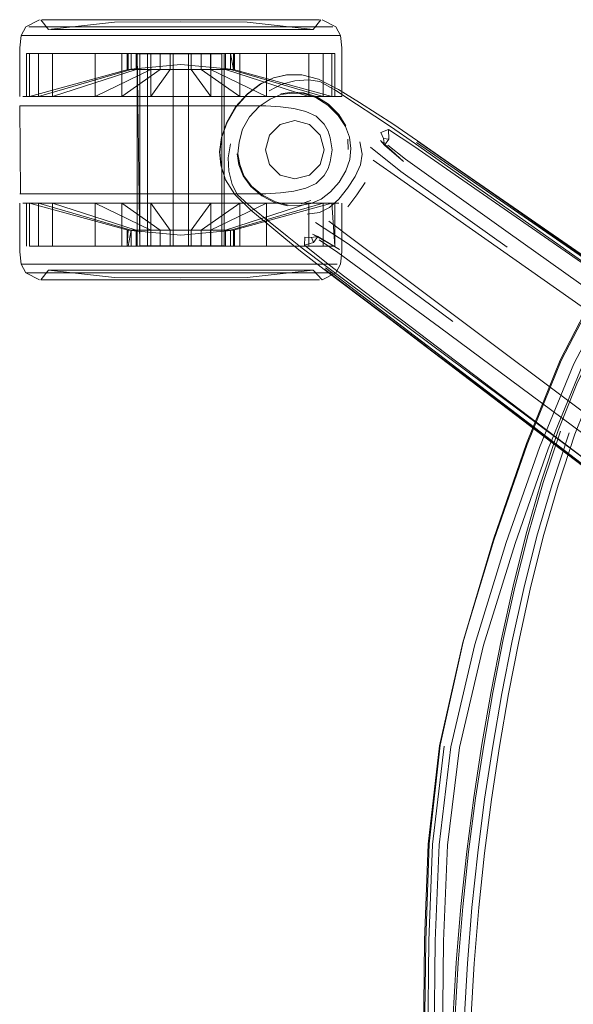
# Model space of a CAD drawing. Units: metres. Extents: x 3.29 to 7.17, y -4.36 to -0.26.
# Drawn here: x 4.24 to 4.35, y -2.8 to -2.61 of the extents above; entities that cross this region are included whole.
import ezdxf

# ---------------------------------------------------------------- set-up
doc = ezdxf.new("R2010")
doc.units = ezdxf.units.M
doc.header["$MEASUREMENT"] = 0

# ---------------------------------------------------------------- blocks, each defined once
blk = doc.blocks.new('d2991694-e7d0-4407-bf5f-818a8dbed71c')
at = {"color": 18, "lineweight": 9, "true_color": 0x000000}
for p, q in [((4.24067, -2.60518), (4.24205, -2.60518)), ((4.24228, -2.60518), (4.24468, -2.60518)), ((4.24468, -2.60518), (4.28856, -2.60518)), ((4.29475, -2.60518), (4.2919, -2.60518)), ((4.29451, -2.60518), (4.2919, -2.60518)), ((4.28036, -2.6066), (4.2905, -2.6066)), ((4.29512, -2.60716), (4.29461, -2.60716)), ((4.23682, -2.60837), (4.2362, -2.60837)), ((4.28072, -2.60837), (4.26212, -2.60837)), ((4.23729, -2.61201), (4.23788, -2.61201)), ((4.23729, -2.62067), (4.23729, -2.61201)), ((4.25111, -2.61201), (4.26238, -2.61201)), ((4.25962, -2.65086), (4.25962, -2.61205)), ((4.26992, -2.61205), (4.27512, -2.61205)), ((4.27718, -2.65086), (4.27718, -2.61205)), ((4.27903, -2.61201), (4.29891, -2.61201)), ((4.29951, -2.61201), (4.29891, -2.61201)), ((4.29951, -2.61201), (4.29951, -2.62067)), ((4.27051, -2.61525), (4.26628, -2.61525)), ((4.27442, -2.61525), (4.28568, -2.62067)), ((4.23965, -2.62067), (4.23788, -2.62067)), ((4.26205, -2.62067), (4.23836, -2.62067)), ((4.27447, -2.62067), (4.2803, -2.62067)), ((4.29427, -2.62067), (4.29714, -2.62067)), ((4.30028, -2.62067), (4.30091, -2.62067)), ((4.2684, -2.62256), (4.23592, -2.62257)), ((4.2684, -2.62256), (4.23632, -2.62256)), ((4.23793, -2.62256), (4.24106, -2.62256)), ((4.24106, -2.62256), (4.25439, -2.62256)), ((4.2684, -2.62256), (4.25439, -2.62256)), ((4.28016, -2.6299), (4.28087, -2.62731)), ((4.28631, -2.62851), (4.28847, -2.62635)), ((4.30215, -2.63139), (4.30214, -2.62931)), ((4.3095, -2.63051), (4.30868, -2.6296)), ((4.38529, -2.67938), (4.31577, -2.63024)), ((4.27878, -2.63846), (4.27812, -2.63577)), ((4.2684, -2.64035), (4.23632, -2.64034)), ((4.25122, -2.64034), (4.26121, -2.64034)), ((4.27907, -2.64034), (4.2684, -2.64035)), ((4.29465, -2.6417), (4.29267, -2.64234)), ((4.23729, -2.64223), (4.23729, -2.65089)), ((4.23788, -2.64223), (4.23729, -2.64223)), ((4.23965, -2.64223), (4.23788, -2.64223)), ((4.24136, -2.64223), (4.23836, -2.64223)), ((4.24541, -2.64223), (4.29139, -2.64223)), ((4.25649, -2.64223), (4.25111, -2.64223)), ((4.27447, -2.64223), (4.2803, -2.64223)), ((4.29714, -2.64223), (4.29427, -2.64223)), ((4.29951, -2.64223), (4.29891, -2.64223)), ((4.29951, -2.65089), (4.29951, -2.64223)), ((4.25756, -2.64765), (4.25756, -2.65089)), ((4.25939, -2.65089), (4.24253, -2.65089)), ((4.25111, -2.65089), (4.26073, -2.65089)), ((4.27718, -2.65086), (4.27665, -2.65086)), ((4.27903, -2.65089), (4.29714, -2.65089)), ((4.25355, -2.65575), (4.2495, -2.65575)), ((4.26212, -2.65453), (4.25051, -2.65453)), ((4.28072, -2.65453), (4.29117, -2.65453)), ((4.29461, -2.65575), (4.29309, -2.65575)), ((4.29512, -2.65575), (4.29461, -2.65575)), ((4.26288, -2.65772), (4.25748, -2.65772)), ((4.2841, -2.65772), (4.29451, -2.65772)), ((4.366, -2.70592), (4.31844, -2.67043)), ((4.32532, -2.73094), (4.33152, -2.71006)), ((4.32492, -2.78422), (4.32399, -2.79559))]:
    blk.add_line(p, q, dxfattribs=at)
for points in [[(4.23988, -2.60518), (4.23714, -2.6066), (4.2362, -2.60837)], [(4.24013, -2.60518), (4.24168, -2.60716), (4.25504, -2.6057), (4.2684, -2.6056), (4.28176, -2.6057)], [(4.24043, -2.60518), (4.24205, -2.60518), (4.26288, -2.60518), (4.25758, -2.60518), (4.24228, -2.60518), (4.24489, -2.60518)], [(4.24043, -2.60518), (4.24205, -2.60518), (4.24468, -2.60518)], [(4.24489, -2.60518), (4.25269, -2.60518), (4.25758, -2.60518), (4.27391, -2.60518)], [(4.29637, -2.60518), (4.29475, -2.60518), (4.26283, -2.60518), (4.27391, -2.60518)], [(4.29666, -2.60518), (4.29512, -2.60716), (4.28176, -2.6057)], [(4.28856, -2.60518), (4.29475, -2.60518), (4.29637, -2.60518)], [(4.3006, -2.60837), (4.29966, -2.6066), (4.29692, -2.60518)], [(4.28036, -2.6066), (4.2424, -2.6066), (4.23952, -2.6066), (4.23774, -2.6066)], [(4.25643, -2.6066), (4.23952, -2.6066), (4.23774, -2.6066)], [(4.26318, -2.60716), (4.25817, -2.60716), (4.24371, -2.60716), (4.24618, -2.60716), (4.2495, -2.60716)], [(4.2495, -2.60716), (4.25355, -2.60716), (4.25817, -2.60716), (4.27862, -2.60716)], [(4.2905, -2.6066), (4.29439, -2.6066), (4.25643, -2.6066)], [(4.26318, -2.60716), (4.27361, -2.60716), (4.27862, -2.60716), (4.29309, -2.60716)], [(4.29309, -2.60716), (4.29461, -2.60716), (4.29309, -2.60716), (4.27862, -2.60716)], [(4.23589, -2.62067), (4.23589, -2.61086), (4.2362, -2.60837)], [(4.23682, -2.60837), (4.23865, -2.60837), (4.25608, -2.60837), (4.25051, -2.60837)], [(4.25051, -2.60837), (4.23865, -2.60837), (4.23682, -2.60837)], [(4.28072, -2.60837), (4.28629, -2.60837), (4.28072, -2.60837), (4.25608, -2.60837), (4.26212, -2.60837)], [(4.29117, -2.60837), (4.28629, -2.60837), (4.29117, -2.60837), (4.29815, -2.60837), (4.29998, -2.60837)], [(4.3006, -2.60837), (4.29815, -2.60837), (4.29117, -2.60837)], [(4.30091, -2.62067), (4.30091, -2.61086), (4.3006, -2.60837)], [(4.25777, -2.61201), (4.25777, -2.61525), (4.23788, -2.62067), (4.23788, -2.61201), (4.23965, -2.61201), (4.25839, -2.61201)], [(4.23788, -2.61201), (4.25777, -2.61201), (4.25939, -2.61201), (4.26073, -2.61201), (4.25939, -2.61201)], [(4.25839, -2.61201), (4.23965, -2.61201), (4.24253, -2.61201), (4.25111, -2.61201), (4.2464, -2.61201)], [(4.2464, -2.61201), (4.24253, -2.61201), (4.24253, -2.62067), (4.2464, -2.62067), (4.25111, -2.62067), (4.25111, -2.61201), (4.26238, -2.61201), (4.26073, -2.61201)], [(4.25939, -2.61525), (4.26073, -2.61525), (4.25939, -2.61525), (4.25939, -2.61201), (4.24253, -2.61201)], [(4.26233, -2.61201), (4.25649, -2.61201), (4.26425, -2.61201), (4.26233, -2.61201), (4.26233, -2.62067), (4.25649, -2.62067), (4.25111, -2.62067)], [(4.25111, -2.61201), (4.25649, -2.61201), (4.25649, -2.62067), (4.26425, -2.61525), (4.26628, -2.61525), (4.26628, -2.61201), (4.2684, -2.61201)], [(4.26238, -2.61201), (4.26238, -2.61525), (4.26425, -2.61525), (4.26425, -2.61201), (4.26425, -2.61525), (4.25649, -2.62067), (4.25649, -2.61201), (4.26425, -2.61201), (4.26628, -2.61201)], [(4.27923, -2.61201), (4.27923, -2.61525), (4.2684, -2.61421), (4.25756, -2.61525), (4.25756, -2.61201)], [(4.25962, -2.61205), (4.26167, -2.61205), (4.26992, -2.61205), (4.26992, -2.65086), (4.27279, -2.65086), (4.26992, -2.65086)], [(4.25962, -2.61205), (4.26015, -2.65086)], [(4.26015, -2.65086), (4.26015, -2.61205), (4.26167, -2.61205), (4.26167, -2.65086)], [(4.27254, -2.61525), (4.27741, -2.61525), (4.27606, -2.61525), (4.27442, -2.61525), (4.27442, -2.61201), (4.2684, -2.61201), (4.26233, -2.61201), (4.26073, -2.61201)], [(4.26167, -2.61205), (4.26992, -2.61205), (4.26992, -2.65086), (4.26687, -2.65086), (4.26992, -2.65086)], [(4.2684, -2.61201), (4.26233, -2.61201), (4.2684, -2.61201)], [(4.27447, -2.62067), (4.2684, -2.62067), (4.26233, -2.62067), (4.26628, -2.61525), (4.2684, -2.61525), (4.27051, -2.61525), (4.27051, -2.61201), (4.2684, -2.61201)], [(4.27512, -2.65086), (4.27665, -2.65086), (4.27665, -2.61205), (4.26992, -2.61205)], [(4.27051, -2.61525), (4.27254, -2.61525), (4.2803, -2.62067), (4.2803, -2.61201), (4.2803, -2.62067), (4.27254, -2.61525), (4.27254, -2.61201), (4.27254, -2.61525)], [(4.27051, -2.61201), (4.27447, -2.61201), (4.27606, -2.61201)], [(4.2803, -2.61201), (4.27254, -2.61201), (4.2803, -2.61201), (4.27447, -2.61201), (4.27447, -2.62067), (4.2803, -2.62067), (4.28568, -2.62067), (4.28568, -2.61201)], [(4.27512, -2.61205), (4.27665, -2.61205), (4.27665, -2.65086), (4.27279, -2.65086), (4.27512, -2.65086)], [(4.27903, -2.61525), (4.27841, -2.61201), (4.27442, -2.61201), (4.28568, -2.61201), (4.2803, -2.61201)], [(4.27606, -2.61201), (4.27741, -2.61201), (4.29427, -2.61201), (4.28568, -2.61201), (4.2904, -2.61201)], [(4.27741, -2.61201), (4.27741, -2.61525), (4.29427, -2.62067), (4.2904, -2.62067)], [(4.27741, -2.61525), (4.27841, -2.61525), (4.27841, -2.61201), (4.29714, -2.61201), (4.29714, -2.62067), (4.29427, -2.62067)], [(4.29427, -2.61201), (4.29714, -2.61201), (4.29714, -2.62067), (4.27841, -2.61525)], [(4.2904, -2.62067), (4.28568, -2.62067), (4.29427, -2.62067), (4.29427, -2.61201), (4.2904, -2.61201)], [(4.26238, -2.61525), (4.26073, -2.61525), (4.26238, -2.61525), (4.25111, -2.62067), (4.24253, -2.62067), (4.25939, -2.61525), (4.25839, -2.61525)], [(4.27051, -2.61525), (4.27447, -2.62067), (4.2684, -2.62067), (4.27474, -2.62067)], [(4.27841, -2.61525), (4.29714, -2.62067), (4.29891, -2.62067)], [(4.27946, -2.62279), (4.28183, -2.62016), (4.28448, -2.61816), (4.28708, -2.6169), (4.28975, -2.61629)], [(4.29283, -2.61631), (4.28975, -2.61629)], [(4.27933, -2.64045), (4.27743, -2.6375), (4.27653, -2.63466), (4.27626, -2.6319), (4.27664, -2.62902), (4.27774, -2.62589), (4.27952, -2.62283), (4.28188, -2.6202), (4.28451, -2.61819)], [(4.29283, -2.61631), (4.28985, -2.61634), (4.28714, -2.61694), (4.28451, -2.61819)], [(4.29139, -2.6175), (4.28876, -2.61821), (4.28621, -2.61952)], [(4.29649, -2.61766), (4.29416, -2.6173), (4.29139, -2.6175)], [(4.30443, -2.62192), (4.30024, -2.6193), (4.29622, -2.61721), (4.29283, -2.61631)], [(4.31577, -2.63024), (4.31075, -2.62675), (4.30754, -2.62463), (4.30385, -2.62222), (4.29967, -2.61951), (4.29649, -2.61766)], [(4.29081, -2.61999), (4.2886, -2.62032), (4.28644, -2.62126), (4.28419, -2.62273)], [(4.29572, -2.62072), (4.29321, -2.61994), (4.2908, -2.61982), (4.28856, -2.62018)], [(4.29081, -2.61999), (4.2932, -2.62009), (4.29567, -2.62091), (4.2981, -2.62246), (4.30017, -2.62451), (4.30162, -2.62675), (4.30243, -2.62893)], [(4.24136, -2.62067), (4.23836, -2.62067), (4.23651, -2.62067), (4.23836, -2.62067)], [(4.24253, -2.62067), (4.23965, -2.62067), (4.23788, -2.62067)], [(4.26205, -2.62067), (4.2684, -2.62067), (4.26205, -2.62067), (4.24136, -2.62067)], [(4.27474, -2.62067), (4.2684, -2.62067), (4.26233, -2.62067)], [(4.28084, -2.62067), (4.27474, -2.62067), (4.28084, -2.62067), (4.28646, -2.62067)], [(4.28646, -2.62067), (4.29139, -2.62067), (4.29543, -2.62067), (4.29139, -2.62067), (4.28646, -2.62067), (4.28084, -2.62067)], [(4.30168, -2.62658), (4.30027, -2.62431), (4.29818, -2.62226), (4.29572, -2.62072)], [(4.30443, -2.62192), (4.30802, -2.62419), (4.31119, -2.62622), (4.3162, -2.62966)], [(4.23602, -2.64034), (4.23592, -2.62257)], [(4.23602, -2.62256), (4.23793, -2.62256)], [(4.2684, -2.62256), (4.27907, -2.62256), (4.28241, -2.62256), (4.27907, -2.62256), (4.2684, -2.62256)], [(4.27646, -2.63458), (4.27621, -2.63185), (4.2766, -2.62899), (4.27769, -2.62586), (4.27946, -2.62279)], [(4.28087, -2.62731), (4.28224, -2.62481), (4.28419, -2.62273)], [(4.28559, -2.62256), (4.28241, -2.62256), (4.28559, -2.62256), (4.28854, -2.62277), (4.29124, -2.62311), (4.29366, -2.62371)], [(4.29366, -2.62371), (4.29575, -2.62463), (4.29366, -2.62371), (4.29124, -2.62311), (4.28854, -2.62277), (4.28559, -2.62256)], [(4.29436, -2.62635), (4.29141, -2.62556), (4.28847, -2.62635), (4.29141, -2.62556), (4.29436, -2.62635), (4.29652, -2.62851), (4.29731, -2.63145), (4.29652, -2.6344)], [(4.29652, -2.6344), (4.29436, -2.63655), (4.29652, -2.6344), (4.29731, -2.63145), (4.29652, -2.62851), (4.29436, -2.62635)], [(4.31034, -2.62737), (4.31546, -2.6307), (4.38553, -2.67936)], [(4.28016, -2.6299), (4.27994, -2.63224), (4.2803, -2.63444)], [(4.30243, -2.62893), (4.30271, -2.63119), (4.30249, -2.63344), (4.30169, -2.63567), (4.30035, -2.63796), (4.29859, -2.63995), (4.29671, -2.6414), (4.29464, -2.64229), (4.2924, -2.64273)], [(4.30451, -2.62987), (4.30497, -2.63232), (4.30466, -2.63451), (4.3036, -2.63683), (4.30205, -2.6392)], [(4.30868, -2.6296), (4.31334, -2.63379), (4.3095, -2.63051)], [(4.30928, -2.6292), (4.3095, -2.63051), (4.31038, -2.6293)], [(4.54535, -2.78612), (4.54005, -2.78369), (4.52504, -2.77393), (4.49289, -2.75203), (4.44488, -2.71899), (4.316, -2.62996)], [(4.33743, -2.64439), (4.31619, -2.62968), (4.33736, -2.64445)], [(4.53823, -2.78383), (4.52382, -2.77436), (4.4921, -2.75248), (4.44439, -2.71926), (4.3162, -2.62966)], [(4.27812, -2.63577), (4.27798, -2.63305), (4.27844, -2.63022)], [(4.33424, -2.65109), (4.3128, -2.63582), (4.30667, -2.63089)], [(4.4406, -2.72347), (4.38264, -2.68238), (4.33449, -2.64813), (4.31378, -2.63334), (4.31021, -2.63055)], [(4.27979, -2.63225), (4.28013, -2.63448), (4.281, -2.63674)], [(4.29732, -2.63665), (4.29816, -2.6352), (4.29853, -2.63385), (4.29816, -2.6352), (4.29732, -2.63665), (4.29575, -2.63827), (4.29732, -2.63665)], [(4.51637, -2.78209), (4.48467, -2.75911), (4.43768, -2.72542), (4.38126, -2.68555), (4.31278, -2.63744), (4.30719, -2.63354)], [(4.27743, -2.6375), (4.27646, -2.63458)], [(4.2803, -2.63444), (4.28113, -2.63668), (4.28268, -2.63878), (4.28491, -2.64061), (4.28749, -2.64195), (4.29007, -2.64263), (4.2924, -2.64273)], [(4.281, -2.63674), (4.28252, -2.63889), (4.28474, -2.64075), (4.28734, -2.6421), (4.28993, -2.64275)], [(4.30564, -2.63808), (4.30393, -2.64056), (4.3021, -2.64295)], [(4.27878, -2.63846), (4.27984, -2.64057), (4.28259, -2.64301), (4.28646, -2.64615), (4.28989, -2.64891)], [(4.30205, -2.6392), (4.30028, -2.6414), (4.2984, -2.64313)], [(4.23592, -2.64033), (4.2684, -2.64034), (4.26121, -2.64034)], [(4.25122, -2.64034), (4.23692, -2.64034)], [(4.29735, -2.6556), (4.29253, -2.65189), (4.28961, -2.64952), (4.28635, -2.6468), (4.28256, -2.64363), (4.27933, -2.64045)], [(4.37855, -2.64112), (4.36909, -2.64459), (4.35981, -2.65063), (4.35195, -2.66041), (4.34496, -2.67391)], [(4.23589, -2.64223), (4.23589, -2.65205), (4.2362, -2.65453), (4.23714, -2.65631), (4.23988, -2.65772)], [(4.24136, -2.64223), (4.23836, -2.64223), (4.23651, -2.64223), (4.23836, -2.64223)], [(4.23729, -2.64223), (4.23965, -2.64223), (4.25111, -2.64223), (4.25649, -2.64223), (4.25649, -2.65089)], [(4.23788, -2.65089), (4.23965, -2.65089), (4.23965, -2.64223), (4.25839, -2.64765), (4.26238, -2.64765), (4.26073, -2.64765), (4.25939, -2.64765)], [(4.25756, -2.65089), (4.25777, -2.64765), (4.23788, -2.64223), (4.23788, -2.65089)], [(4.25111, -2.65089), (4.2464, -2.65089), (4.23965, -2.65089), (4.23965, -2.64223)], [(4.23965, -2.64223), (4.25839, -2.64765), (4.25839, -2.65089), (4.23965, -2.65089), (4.25839, -2.65089), (4.25939, -2.65089), (4.25939, -2.64765)], [(4.24541, -2.64223), (4.24136, -2.64223), (4.29139, -2.64223), (4.29843, -2.64223), (4.30028, -2.64223), (4.29843, -2.64223), (4.29139, -2.64223)], [(4.25111, -2.64223), (4.24253, -2.64223), (4.25939, -2.64765)], [(4.26238, -2.64765), (4.25111, -2.64223), (4.25111, -2.65089), (4.2464, -2.65089), (4.24253, -2.65089), (4.24253, -2.64223)], [(4.26073, -2.65089), (4.26238, -2.65089), (4.25111, -2.65089), (4.25649, -2.65089), (4.25649, -2.64223), (4.26425, -2.64765), (4.26238, -2.64765), (4.26238, -2.65089), (4.25649, -2.65089), (4.26425, -2.65089), (4.25649, -2.65089)], [(4.2684, -2.64223), (4.25649, -2.64223), (4.26425, -2.64765)], [(4.26233, -2.64223), (4.27447, -2.64223), (4.2684, -2.64223)], [(4.2803, -2.65089), (4.27447, -2.65089), (4.27051, -2.65089), (4.2684, -2.65089), (4.26233, -2.65089), (4.26233, -2.64223), (4.26628, -2.64765)], [(4.27442, -2.64765), (4.28568, -2.64223), (4.28568, -2.65089), (4.27442, -2.65089), (4.2684, -2.65089), (4.27447, -2.65089), (4.27447, -2.64223)], [(4.2684, -2.65089), (4.27051, -2.65089), (4.27051, -2.64765), (4.27447, -2.64223)], [(4.2803, -2.65089), (4.27254, -2.65089), (4.2803, -2.65089), (4.2803, -2.64223), (4.27254, -2.64765), (4.27254, -2.65089), (4.27051, -2.65089)], [(4.2803, -2.64223), (4.27254, -2.64765), (4.27254, -2.65089), (4.27741, -2.65089), (4.27741, -2.64765), (4.29427, -2.64223), (4.29714, -2.64223), (4.29714, -2.65089), (4.29427, -2.65089), (4.27741, -2.65089)], [(4.27447, -2.64223), (4.2803, -2.64223), (4.29427, -2.64223), (4.2904, -2.64223), (4.28568, -2.64223)], [(4.29714, -2.64223), (4.27841, -2.64765), (4.29714, -2.64223), (4.29714, -2.65089), (4.27841, -2.65089), (4.27841, -2.64765)], [(4.29951, -2.65089), (4.27903, -2.65089), (4.27903, -2.64765), (4.29891, -2.64223)], [(4.2803, -2.64223), (4.2803, -2.65089), (4.2904, -2.65089), (4.28568, -2.65089)], [(4.30091, -2.64223), (4.30091, -2.65205), (4.3006, -2.65453), (4.29966, -2.65631), (4.29692, -2.65772), (4.29512, -2.65575), (4.28176, -2.65721)], [(4.29427, -2.65089), (4.2904, -2.65089), (4.29427, -2.65089), (4.29427, -2.64223)], [(4.2984, -2.64313), (4.29641, -2.64409), (4.29393, -2.64442)], [(4.29951, -2.65089), (4.29891, -2.64223), (4.29714, -2.64223)], [(4.51855, -2.80926), (4.47257, -2.77576), (4.42599, -2.7415), (4.37063, -2.70018), (4.3037, -2.64994), (4.29826, -2.64583)], [(4.4928, -2.75173), (4.44487, -2.71876), (4.33743, -2.64439)], [(4.25756, -2.64765), (4.2684, -2.64869), (4.27923, -2.64765), (4.27923, -2.65089)], [(4.25777, -2.65089), (4.25839, -2.64765)], [(4.26425, -2.65089), (4.26233, -2.65089), (4.26628, -2.65089), (4.26628, -2.64765)], [(4.26425, -2.64765), (4.26425, -2.65089), (4.26425, -2.64765), (4.26628, -2.64765), (4.2684, -2.64765), (4.27254, -2.64765), (4.27442, -2.64765), (4.27606, -2.64765), (4.27741, -2.64765)], [(4.26628, -2.64765), (4.2684, -2.64765), (4.27051, -2.64765)], [(4.27741, -2.65089), (4.27442, -2.65089), (4.27442, -2.64765), (4.27606, -2.64765)], [(4.27841, -2.64765), (4.27741, -2.64765), (4.27606, -2.64765)], [(4.29891, -2.65089), (4.29714, -2.65089), (4.27841, -2.65089), (4.27841, -2.64765)], [(4.32332, -2.66612), (4.30215, -2.65046), (4.29558, -2.64615)], [(4.28989, -2.64891), (4.2929, -2.65131), (4.29777, -2.65501), (4.31844, -2.67043)], [(4.29477, -2.64916), (4.29608, -2.64896), (4.29497, -2.64847)], [(4.29497, -2.64847), (4.3004, -2.6516), (4.29608, -2.64896)], [(4.29608, -2.64896), (4.29521, -2.65017)], [(4.29634, -2.64963), (4.3001, -2.65216), (4.32058, -2.66728), (4.36804, -2.70247), (4.42504, -2.74487), (4.47191, -2.78004), (4.50324, -2.80394), (4.51737, -2.8153), (4.52124, -2.81907), (4.52119, -2.82149)], [(4.23788, -2.65089), (4.25777, -2.65089)], [(4.2684, -2.65089), (4.26238, -2.65089), (4.25939, -2.65089), (4.26073, -2.65089)], [(4.26015, -2.65086), (4.26167, -2.65086), (4.26015, -2.65086)], [(4.26628, -2.65089), (4.2684, -2.65089), (4.26425, -2.65089)], [(4.27903, -2.65089), (4.27741, -2.65089)], [(4.29336, -2.65073), (4.29811, -2.65457), (4.46935, -2.7846), (4.50042, -2.80843)], [(4.3408, -2.69156), (4.34771, -2.6747), (4.35491, -2.66101), (4.36312, -2.65103)], [(4.34517, -2.674), (4.35236, -2.66022), (4.36052, -2.65016)], [(4.24013, -2.65772), (4.24168, -2.65575), (4.25504, -2.65721), (4.2684, -2.6573), (4.28176, -2.65721)], [(4.28072, -2.65453), (4.2684, -2.65453), (4.26212, -2.65453), (4.25051, -2.65453)], [(4.26212, -2.65453), (4.2684, -2.65453), (4.28072, -2.65453)], [(4.29998, -2.65453), (4.29815, -2.65453), (4.29517, -2.65453), (4.29117, -2.65453), (4.28072, -2.65453)], [(4.29062, -2.65575), (4.29309, -2.65575), (4.29062, -2.65575), (4.28729, -2.65575), (4.29062, -2.65575)], [(4.29117, -2.65453), (4.29517, -2.65453), (4.29815, -2.65453), (4.29998, -2.65453)], [(4.51264, -2.81905), (4.49918, -2.80827), (4.46856, -2.78487), (4.29735, -2.6556)], [(4.31792, -2.67122), (4.29737, -2.65558), (4.31796, -2.67114)], [(4.29757, -2.65531), (4.46837, -2.78576), (4.49914, -2.80956), (4.51307, -2.82082)], [(4.23714, -2.65631), (4.23952, -2.65631), (4.2424, -2.65631)], [(4.2424, -2.65631), (4.25103, -2.65631), (4.25643, -2.65631), (4.23952, -2.65631), (4.23774, -2.65631)], [(4.24841, -2.65772), (4.24489, -2.65772), (4.25269, -2.65772), (4.25758, -2.65772), (4.26288, -2.65772)], [(4.25255, -2.65772), (4.24823, -2.65772), (4.25255, -2.65772)], [(4.25748, -2.65772), (4.26288, -2.65772), (4.25269, -2.65772), (4.24841, -2.65772)], [(4.25748, -2.65772), (4.25255, -2.65772), (4.26283, -2.65772), (4.2684, -2.65772), (4.27396, -2.65772)], [(4.26288, -2.65772), (4.2684, -2.65772), (4.26283, -2.65772), (4.2684, -2.65772), (4.27391, -2.65772), (4.27921, -2.65772)], [(4.29475, -2.65772), (4.2684, -2.65772), (4.27396, -2.65772), (4.27921, -2.65772)], [(4.27396, -2.65772), (4.29475, -2.65772), (4.29637, -2.65772), (4.29475, -2.65772)], [(4.29451, -2.65772), (4.29612, -2.65772), (4.29451, -2.65772), (4.2841, -2.65772), (4.27921, -2.65772), (4.2841, -2.65772)], [(4.28856, -2.65772), (4.2919, -2.65772), (4.29475, -2.65772)], [(4.29906, -2.65631), (4.29728, -2.65631), (4.29906, -2.65631)], [(4.36365, -2.65731), (4.35796, -2.66254), (4.3529, -2.66971), (4.34844, -2.67839), (4.34454, -2.68815)], [(4.51688, -2.83067), (4.51674, -2.82756), (4.51575, -2.82442), (4.51217, -2.82039), (4.4986, -2.80943), (4.46806, -2.78577), (4.42188, -2.75039), (4.31792, -2.67122)], [(4.34156, -2.70961), (4.34455, -2.69919), (4.34794, -2.68889), (4.35183, -2.67919), (4.35631, -2.67057)], [(4.31855, -2.77162), (4.32076, -2.75169), (4.32537, -2.73081), (4.33152, -2.71006), (4.33814, -2.69076), (4.34496, -2.67391)], [(4.34938, -2.67512), (4.34254, -2.69181), (4.33585, -2.71093), (4.32951, -2.73145), (4.32466, -2.75211)], [(4.33159, -2.71024), (4.33827, -2.69095), (4.34517, -2.674)], [(4.34454, -2.68815), (4.34113, -2.6985), (4.33812, -2.70898), (4.33546, -2.71956), (4.33312, -2.73019), (4.33103, -2.74086), (4.32916, -2.75152)], [(4.33583, -2.71974), (4.33851, -2.70916), (4.34156, -2.69866), (4.34505, -2.68825)], [(4.34679, -2.68863), (4.34332, -2.69901), (4.34027, -2.70949), (4.33761, -2.72004)], [(4.32775, -2.73131), (4.33409, -2.71074), (4.3408, -2.69156)], [(4.3327, -2.75194), (4.33454, -2.74133), (4.3366, -2.73072), (4.33893, -2.72014), (4.34156, -2.70961)], [(4.33159, -2.71024), (4.32532, -2.73094), (4.32058, -2.75177)], [(4.33583, -2.71974), (4.33348, -2.73036), (4.3314, -2.74101), (4.32953, -2.75165), (4.32789, -2.76236)], [(4.32972, -2.76255), (4.33135, -2.75187), (4.3332, -2.74125), (4.33527, -2.73063), (4.33761, -2.72004)], [(4.31973, -2.79119), (4.32051, -2.7718), (4.3229, -2.75201), (4.32775, -2.73131)], [(4.31739, -2.81081), (4.31761, -2.79113), (4.31831, -2.77167), (4.32058, -2.75177)], [(4.31824, -2.81082), (4.31844, -2.79116), (4.31918, -2.77173), (4.32152, -2.75189)], [(4.32466, -2.75211), (4.32224, -2.77185), (4.32143, -2.79121), (4.32121, -2.81084)], [(4.32916, -2.75152), (4.32752, -2.76226), (4.3261, -2.77313), (4.32492, -2.78422)], [(4.32652, -2.8424), (4.32639, -2.83067), (4.32652, -2.81895), (4.32693, -2.80729), (4.3276, -2.79578), (4.32852, -2.78447), (4.32968, -2.77344), (4.33108, -2.76262), (4.3327, -2.75194)], [(4.32438, -2.79563), (4.32531, -2.78428), (4.32648, -2.77322), (4.32789, -2.76236)], [(4.32624, -2.79573), (4.32716, -2.78441), (4.32832, -2.77338), (4.32972, -2.76255)], [(4.31855, -2.77162), (4.31785, -2.79111), (4.31757, -2.81081), (4.3175, -2.83067)], [(4.31973, -2.79119), (4.31953, -2.81083), (4.31953, -2.83067)], [(4.32276, -2.83067), (4.3229, -2.81888), (4.32332, -2.80716), (4.32399, -2.79559)], [(4.32316, -2.83067), (4.3233, -2.8189), (4.32371, -2.80719), (4.32438, -2.79563)], [(4.32624, -2.79573), (4.32557, -2.80726), (4.32516, -2.81893), (4.32502, -2.83067), (4.32516, -2.84241), (4.32557, -2.85408), (4.32624, -2.86561)]]:
    blk.add_lwpolyline(points, dxfattribs=at)
for points in [[(4.24067, -2.60518), (4.24228, -2.60518)], [(4.2841, -2.60518), (4.27391, -2.60518), (4.27921, -2.60518)], [(4.28839, -2.60518), (4.2919, -2.60518), (4.28839, -2.60518), (4.2841, -2.60518)], [(4.29612, -2.60518), (4.29451, -2.60518), (4.29612, -2.60518)], [(4.24219, -2.60716), (4.24371, -2.60716)], [(4.29728, -2.6066), (4.29906, -2.6066), (4.29728, -2.6066), (4.29439, -2.6066)], [(4.25839, -2.61525), (4.23965, -2.62067), (4.23965, -2.61201), (4.23965, -2.62067), (4.25839, -2.61525), (4.25839, -2.61201)], [(4.26401, -2.65086), (4.26687, -2.65086), (4.26687, -2.61205), (4.26687, -2.65086), (4.26167, -2.65086)], [(4.27051, -2.61201), (4.2684, -2.61201), (4.27442, -2.61201), (4.27254, -2.61201)], [(4.27903, -2.61201), (4.27903, -2.61525), (4.29891, -2.62067), (4.29891, -2.61201), (4.29714, -2.61201), (4.27841, -2.61201)], [(4.29843, -2.62067), (4.30028, -2.62067), (4.29843, -2.62067), (4.29543, -2.62067)], [(4.29853, -2.62905), (4.29816, -2.6277), (4.29732, -2.62625), (4.29575, -2.62463), (4.29732, -2.62625), (4.29816, -2.6277)], [(4.30877, -2.62795), (4.30928, -2.6292), (4.31038, -2.6293), (4.31034, -2.62737)], [(4.28552, -2.63145), (4.28631, -2.6344), (4.28552, -2.63145), (4.28631, -2.62851)], [(4.29895, -2.63145), (4.29853, -2.62905), (4.29895, -2.63145), (4.29853, -2.63385)], [(4.29436, -2.63655), (4.29141, -2.63734), (4.28847, -2.63655), (4.28631, -2.6344), (4.28847, -2.63655), (4.29141, -2.63734)], [(4.28854, -2.64014), (4.28559, -2.64034), (4.28241, -2.64034), (4.27907, -2.64034), (4.28559, -2.64034), (4.28854, -2.64014), (4.29124, -2.63979)], [(4.29366, -2.63919), (4.29124, -2.63979), (4.29366, -2.63919), (4.29575, -2.63827)], [(4.29477, -2.64916), (4.29342, -2.64906), (4.29336, -2.65073), (4.29521, -2.65017)], [(4.2362, -2.65453), (4.23865, -2.65453), (4.23682, -2.65453)], [(4.24162, -2.65453), (4.24563, -2.65453), (4.25051, -2.65453), (4.23865, -2.65453)], [(4.24168, -2.65575), (4.24371, -2.65575), (4.24219, -2.65575)], [(4.24618, -2.65575), (4.24371, -2.65575), (4.24618, -2.65575), (4.2495, -2.65575)], [(4.26318, -2.65575), (4.25817, -2.65575), (4.25355, -2.65575), (4.25817, -2.65575)], [(4.27361, -2.65575), (4.28729, -2.65575), (4.28324, -2.65575), (4.26318, -2.65575), (4.2684, -2.65575)], [(4.24013, -2.65772), (4.24228, -2.65772), (4.24489, -2.65772), (4.24228, -2.65772), (4.24067, -2.65772)], [(4.24043, -2.65772), (4.24205, -2.65772)], [(4.24468, -2.65772), (4.24205, -2.65772), (4.24823, -2.65772)], [(4.2684, -2.65631), (4.2745, -2.65631), (4.25643, -2.65631), (4.2623, -2.65631)], [(4.28036, -2.65631), (4.29439, -2.65631), (4.29728, -2.65631), (4.2745, -2.65631)]]:
    blk.add_lwpolyline(points, close=True, dxfattribs=at)
blk = doc.blocks.new('f3b840ac-c14c-49de-a9e0-748309a59975')
blk.add_blockref('d2991694-e7d0-4407-bf5f-818a8dbed71c', (0, 0))

msp = doc.modelspace()

# ---------------------------------------------------------------- block references
msp.add_blockref('f3b840ac-c14c-49de-a9e0-748309a59975', (0, 0))

doc.saveas('drawing.dxf')
